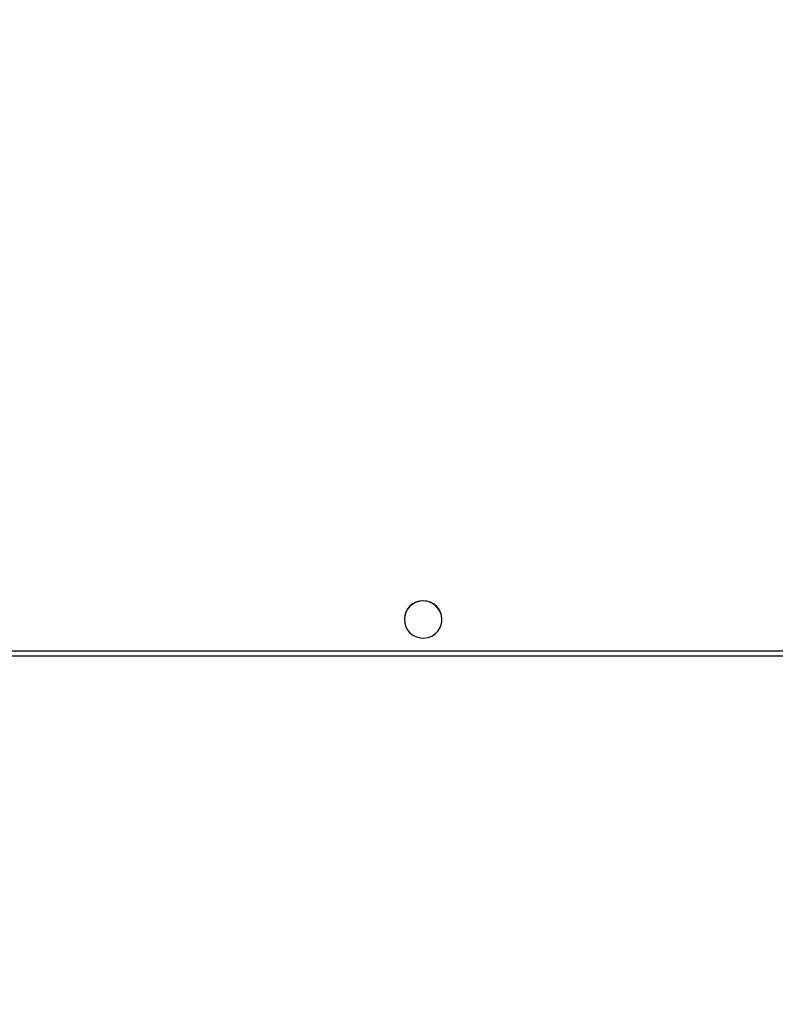
# Model space of a CAD drawing. Units: millimetres. Extents: x 2185 to 5032, y 505 to 1577.
# Drawn here: x 2977 to 3016, y 657 to 708 of the extents above; entities that cross this region are included whole.
import ezdxf

# ---------------------------------------------------------------- set-up
doc = ezdxf.new("R2010")
doc.units = ezdxf.units.MM
doc.header["$PDSIZE"] = -1
doc.layers.add('VP-DIM', color=7, linetype='Continuous')
doc.layers.add('VP-EQ', color=192, linetype='Continuous')
doc.dimstyles.get("Standard").update_dxf_attribs({"dimtxt": 14, "dimasz": 20, "dimexe": 20, "dimexo": 50, "dimgap": 20, "dimtad": 0, "dimdec": 0, "dimzin": 0, "dimdsep": 46, "dimtxsty": 'Standard', "dimcen": -0.09, "dimadec": 0, "dimazin": 0, "dimtfac": 1, "dimtdec": 4, "dimtofl": 0, "dimtmove": 0, "dimatfit": 3, "dimfxl": 70, "dimfxlon": 1, "dimtolj": 1, "dimtzin": 0, "dimarcsym": 0})

# ---------------------------------------------------------------- blocks, each defined once
blk = doc.blocks.new('*D55')
at = {"layer": 'Defpoints', "color": 0}
for p in [(2977.756, 1232.142), (2945.097, 657.205), (3570.121, 657.205)]:
    blk.add_point(p, dxfattribs=at)
at = {"layer": 'VP-DIM', "color": 0, "lineweight": -2}
for p, q in [((3500.121, 1232.142), (3590.121, 1232.142)), ((3570.121, 1212.142), (3570.121, 982.173)), ((3570.121, 677.205), (3570.121, 907.173)), ((3500.121, 657.205), (3590.121, 657.205))]:
    blk.add_line(p, q, dxfattribs=at)
at = {"layer": 'VP-DIM', "color": 0}
for points in [[(3573.455, 1212.142), (3566.788, 1212.142), (3570.121, 1232.142)], [(3566.788, 677.205), (3573.455, 677.205), (3570.121, 657.205)]]:
    blk.add_solid(points, dxfattribs=at)
at = {"layer": 'VP-DIM', "color": 0, "insert": (3570.121, 944.673), "char_height": 14, "attachment_point": 5, "rotation": 90}
blk.add_mtext('\\A1;580', dxfattribs=at)
blk = doc.blocks.new('WD1505')
at = {"layer": 'VP-EQ', "color": 7, "linetype": 'Continuous', "lineweight": 25}
for p, q in [((2996.822, 677.177), (2996.822, 677.169)), ((2998.772, 677.169), (2998.772, 677.177)), ((2949.147, 675.544), (3086.547, 675.544)), ((2949.147, 675.285), (3086.547, 675.285))]:
    blk.add_line(p, q, dxfattribs=at)
at = {"layer": 'VP-EQ', "color": 7, "linetype": 'Continuous', "lineweight": 25, "flags": 128}
blk.add_lwpolyline([(2996.822, 677.169), (2996.839, 676.986), (2996.892, 676.81), (2996.976, 676.647), (2997.091, 676.503), (2997.231, 676.383), (2997.392, 676.291), (2997.567, 676.231), (2997.75, 676.205), (2997.935, 676.213), (2998.116, 676.257), (2998.284, 676.333), (2998.435, 676.439), (2998.563, 676.572), (2998.663, 676.727), (2998.732, 676.897), (2998.767, 677.077), (2998.767, 677.261), (2998.732, 677.441), (2998.663, 677.612), (2998.563, 677.766), (2998.435, 677.899), (2998.284, 678.005), (2998.116, 678.082), (2997.935, 678.125), (2997.75, 678.134), (2997.567, 678.107), (2997.392, 678.047), (2997.231, 677.956), (2997.091, 677.835), (2996.976, 677.691), (2996.892, 677.528), (2996.839, 677.352), (2996.822, 677.169)], dxfattribs=at)
at = {"layer": 'VP-EQ', "color": 7, "linetype": 'Continuous', "lineweight": 25}
blk.add_arc((2997.797, 677.17), 0.975, 0.4317, 179.5683, dxfattribs=at)
blk = doc.blocks.new('wd1505_2D')
at = {"layer": 'VP-EQ', "color": 0}
blk.add_blockref('WD1505', (0, 0), dxfattribs=at)

msp = doc.modelspace()

# ---------------------------------------------------------------- block references
at = {"color": 0}
msp.add_blockref('wd1505_2D', (0, 0), dxfattribs=at)

# ---------------------------------------------------------------- dimensions: what is measured, and where the dimension line sits
at = {"layer": 'VP-DIM', "color": 0}
dim = msp.add_linear_dim(base=(3570.121, 657.205), p1=(2977.756, 1232.142), p2=(2945.097, 657.205), angle=90, text='580', dimstyle='Standard', dxfattribs=at)
dim.commit()
dim.dimension.update_dxf_attribs({"geometry": '*D55', "text_midpoint": (3570.121, 944.673)})

doc.saveas('drawing.dxf')
